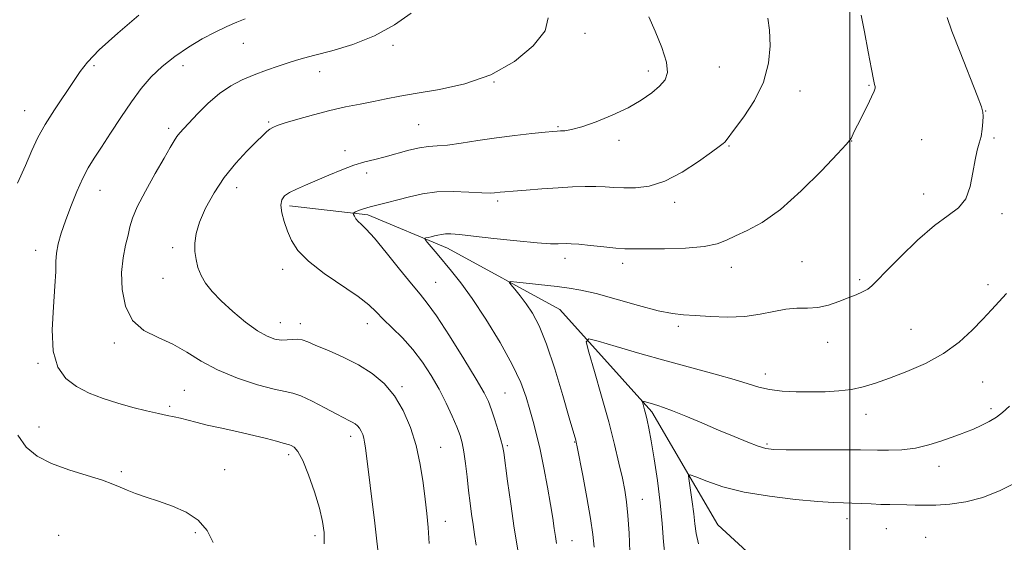
# Model space of a CAD drawing. Extents: x 2179800 to 2182700, y 299800 to 302700.
# Drawn here: x 2180254 to 2180546, y 300539 to 300693 of the extents above; entities that cross this region are included whole.
import ezdxf

# ---------------------------------------------------------------- set-up
doc = ezdxf.new("R2010")
doc.units = 0
doc.header["$MEASUREMENT"] = 0
for name, color, linetype, lineweight in [('BREAKLINE DTM HARD', 7, 'Continuous', 0), ('CONTOUR INDEX', 41, 'Continuous', 13), ('CONTOUR INTERMEDIATE', 44, 'Continuous', 0), ('GRID LINE', 7, 'Continuous', 0), ('SPOT ELEVATION DTM', 2, 'Continuous', 13)]:
    doc.layers.add(name, color=color, linetype=linetype, lineweight=lineweight)

msp = doc.modelspace()

# ---------------------------------------------------------------- linework, layer by layer
at = {"layer": 'BREAKLINE DTM HARD'}
msp.add_polyline3d([(2180334.22, 300638.35, 1123.61), (2180357.4, 300635.7, 1121.62), (2180380.99, 300625.81, 1119.32), (2180414.17, 300607.59, 1116.86), (2180441.44, 300577.35, 1113.66), (2180460.93, 300543.8, 1110.62), (2180489.21, 300517.9, 1107.64), (2180520.83, 300488.1, 1104.97), (2180544.64, 300450.64, 1103.76), (2180563.73, 300425.8, 1101.04), (2180573.15, 300399.6, 1098.31), (2180589.78, 300369.95, 1094.81)], dxfattribs=at)
at = {"layer": 'CONTOUR INDEX', "flags": 128}
for points, elevation in [([(2180344.469, 300538.266), (2180344.43, 300541.566), (2180343.992, 300544.846), (2180343.06, 300548.742), (2180341.606, 300553.6119), (2180339.864, 300558.689), (2180338.136, 300562.927), (2180336.673, 300565.5461), (2180335.532, 300566.832), (2180334.717, 300567.339), (2180334.165, 300567.557), (2180332.371, 300568.026), (2180330.359, 300568.59), (2180327.432, 300569.387), (2180323.607, 300570.345), (2180319.0089, 300571.387), (2180314.203, 300572.434), (2180309.864, 300573.401), (2180306.498, 300574.222), (2180301.921, 300575.419), (2180300.065, 300575.834), (2180298.014, 300576.252), (2180295.383, 300576.805), (2180291.909, 300577.5981), (2180287.806, 300578.621), (2180283.41, 300579.835), (2180279.031, 300581.223), (2180274.877, 300582.848), (2180271.134, 300584.797), (2180267.988, 300587.224), (2180265.633, 300590.553), (2180264.265, 300595.276), (2180263.959, 300601.581), (2180264.309, 300608.439), (2180264.787, 300614.514), (2180264.995, 300618.831), (2180265.063, 300621.84), (2180265.2489, 300624.353), (2180265.77, 300627.064), (2180266.662, 300630.21), (2180267.9151, 300633.913), (2180269.493, 300638.18), (2180271.247, 300642.561), (2180272.999, 300646.489), (2180274.649, 300649.611), (2180276.4, 300652.434), (2180278.537, 300655.678), (2180281.24, 300659.838), (2180284.2959, 300664.514), (2180287.392, 300669.083), (2180290.315, 300673.059), (2180293.254, 300676.506), (2180296.497, 300679.629), (2180300.237, 300682.582), (2180304.284, 300685.3191), (2180308.35, 300687.748), (2180312.179, 300689.7951), (2180315.639, 300691.459), (2180318.63, 300692.7639), (2180321.11, 300693.744)], 1130), ([(2180413.263, 300538.327), (2180412.925, 300540.428), (2180412.579, 300542.789), (2180412.123, 300545.818), (2180411.468, 300549.854), (2180410.561, 300555.0389), (2180409.492, 300560.744), (2180408.387, 300566.142), (2180407.343, 300570.621), (2180406.343, 300574.409), (2180405.339, 300577.9461), (2180404.224, 300581.668), (2180402.633, 300585.993), (2180400.141, 300591.337), (2180396.517, 300597.864), (2180392.303, 300604.75), (2180388.235, 300610.92), (2180384.887, 300615.572), (2180382.189, 300618.975), (2180377.876, 300624.076), (2180374.951, 300627.599), (2180374.312, 300628.401), (2180374.206, 300628.723), (2180374.54, 300628.8391), (2180375.218, 300628.976), (2180376.116, 300629.168), (2180377.104, 300629.402), (2180378.0909, 300629.655), (2180379.143, 300629.877), (2180380.367, 300630.013), (2180381.962, 300630.007), (2180384.501, 300629.81), (2180388.6519, 300629.373), (2180394.713, 300628.693), (2180401.503, 300627.946), (2180407.473, 300627.352), (2180411.45, 300627.073), (2180413.764, 300627.034), (2180416.216, 300627.151), (2180417.611, 300627.1151), (2180419.861, 300626.937), (2180423.276, 300626.589), (2180427.214, 300626.171), (2180430.795, 300625.813), (2180433.4759, 300625.615), (2180436.069, 300625.551), (2180439.728, 300625.563), (2180445.17, 300625.623), (2180451.387, 300625.816), (2180456.936, 300626.258), (2180460.784, 300627.0349), (2180463.541, 300628.1111), (2180466.228, 300629.424), (2180469.696, 300631.025), (2180474.118, 300633.42), (2180479.498, 300637.233), (2180485.653, 300642.726), (2180491.646, 300648.725), (2180496.356, 300653.699), (2180498.986, 300656.529), (2180500.053, 300657.7511), (2180500.3991, 300658.3159), (2180501.351, 300660.298), (2180502.3239, 300662.269), (2180505.221, 300668.042), (2180506.482, 300670.618), (2180507.211, 300672.247), (2180507.4931, 300673.134), (2180507.504, 300673.663), (2180507.373, 300674.288), (2180507.043, 300675.743), (2180506.409, 300678.836), (2180505.434, 300683.955), (2180504.344, 300689.831), (2180503.438, 300694.778)], 1120)]:
    msp.add_lwpolyline(points, dxfattribs=dict(at, elevation=elevation))
at = {"layer": 'CONTOUR INTERMEDIATE', "flags": 128}
for points, elevation in [([(2180253.668, 300645.007), (2180256.038, 300650.308), (2180257.961, 300654.689), (2180259.743, 300658.529), (2180261.866, 300662.434), (2180264.6331, 300666.805), (2180270.262, 300675.117), (2180272.229, 300678.106), (2180274.389, 300680.9101), (2180277.891, 300684.501), (2180283.4, 300689.464), (2180289.648, 300694.827)], 1132), ([(2180360.537, 300534.728), (2180360.069, 300539.018), (2180359.418, 300544.357), (2180358.0319, 300555.499), (2180356.68, 300566.629), (2180356.44, 300568.299), (2180356.189, 300569.496), (2180355.856, 300570.575), (2180355.429, 300571.572), (2180354.911, 300572.446), (2180354.302, 300573.169), (2180353.595, 300573.767), (2180352.783, 300574.278), (2180351.7971, 300574.779), (2180350.324, 300575.497), (2180347.991, 300576.695), (2180344.626, 300578.5), (2180340.861, 300580.481), (2180337.529, 300582.071), (2180335.1381, 300582.893), (2180332.892, 300583.342), (2180329.67, 300584.005), (2180324.72, 300585.342), (2180318.775, 300587.302), (2180312.934, 300589.708), (2180308.026, 300592.367), (2180303.78, 300595.016), (2180299.655, 300597.381), (2180295.298, 300599.345), (2180291.128, 300601.445), (2180287.752, 300604.379), (2180285.632, 300608.602), (2180284.643, 300613.595), (2180284.512, 300618.596), (2180284.962, 300622.976), (2180285.697, 300626.64), (2180286.4161, 300629.623), (2180286.954, 300632.083), (2180287.684, 300634.641), (2180289.119, 300638.041), (2180291.559, 300642.7169), (2180294.47, 300647.887), (2180297.11, 300652.463), (2180298.917, 300655.621), (2180300.059, 300657.592), (2180300.883, 300658.874), (2180301.727, 300659.943), (2180302.8771, 300661.203), (2180307.096, 300665.685), (2180310.148, 300668.73), (2180313.4701, 300671.613), (2180316.829, 300673.901), (2180320.2351, 300675.677), (2180323.753, 300677.151), (2180327.382, 300678.491), (2180330.835, 300679.676), (2180333.756, 300680.64), (2180336.008, 300681.367), (2180338.33, 300682.049), (2180341.684, 300682.925), (2180346.725, 300684.22), (2180352.896, 300686.09), (2180359.334, 300688.675), (2180365.254, 300691.964), (2180370.179, 300695.3499)], 1128), ([(2180375.535, 300538.32), (2180375.232, 300543.0671), (2180374.835, 300547.187), (2180374.34, 300551.423), (2180373.72, 300556.335), (2180372.871, 300561.752), (2180371.665, 300567.322), (2180370.0009, 300572.715), (2180367.867, 300577.701), (2180365.275, 300582.071), (2180362.228, 300585.686), (2180358.695, 300588.6731), (2180354.636, 300591.229), (2180350.126, 300593.5), (2180345.708, 300595.445), (2180342.04, 300596.975), (2180339.577, 300598.026), (2180337.968, 300598.634), (2180336.659, 300598.857), (2180335.197, 300598.7841), (2180333.541, 300598.608), (2180331.749, 300598.551), (2180329.83, 300598.836), (2180327.579, 300599.691), (2180324.7431, 300601.347), (2180321.205, 300603.915), (2180317.414, 300607.016), (2180313.957, 300610.147), (2180311.295, 300612.92), (2180309.381, 300615.389), (2180308.04, 300617.717), (2180307.117, 300620.044), (2180306.531, 300622.403), (2180306.22, 300624.799), (2180306.168, 300627.285), (2180306.5421, 300630.088), (2180307.555, 300633.482), (2180309.357, 300637.623), (2180311.855, 300642.193), (2180314.8971, 300646.756), (2180318.275, 300650.921), (2180321.584, 300654.473), (2180324.364, 300657.243), (2180326.286, 300659.13), (2180327.529, 300660.315), (2180328.404, 300661.0491), (2180329.256, 300661.574), (2180330.586, 300662.109), (2180332.934, 300662.863), (2180336.641, 300663.974), (2180341.263, 300665.281), (2180346.16, 300666.551), (2180350.801, 300667.604), (2180355.092, 300668.473), (2180359.047, 300669.243), (2180362.793, 300669.996), (2180366.891, 300670.79), (2180372.016, 300671.68), (2180378.598, 300672.783), (2180386.099, 300674.465), (2180393.739, 300677.156), (2180400.744, 300681.086), (2180406.36, 300685.689), (2180409.841, 300690.2), (2180410.763, 300693.976)], 1126), ([(2180389.408, 300537.871), (2180388.995, 300541.026), (2180388.549, 300543.934), (2180388.105, 300546.977), (2180387.662, 300550.301), (2180387.212, 300553.986), (2180386.747, 300558.02), (2180386.273, 300562.01), (2180385.8, 300565.467), (2180385.308, 300568.089), (2180384.665, 300570.33), (2180383.708, 300572.831), (2180382.3179, 300576.076), (2180380.539, 300579.906), (2180378.4551, 300584.008), (2180376.1341, 300588.102), (2180373.565, 300592.059), (2180370.719, 300595.788), (2180367.631, 300599.201), (2180364.591, 300602.224), (2180361.953, 300604.79), (2180359.866, 300606.919), (2180357.666, 300608.992), (2180354.4849, 300611.479), (2180344.507, 300618.336), (2180339.816, 300621.937), (2180336.662, 300625.147), (2180334.77, 300628.054), (2180333.565, 300630.852), (2180332.596, 300633.661), (2180331.894, 300636.296), (2180331.613, 300638.497), (2180331.885, 300640.09), (2180332.745, 300641.248), (2180334.207, 300642.229), (2180336.276, 300643.261), (2180338.929, 300644.434), (2180345.818, 300647.384), (2180349.658, 300648.978), (2180353.288, 300650.345), (2180356.464, 300651.326), (2180359.42, 300652.082), (2180362.515, 300652.856), (2180369.515, 300654.778), (2180372.72, 300655.524), (2180375.353, 300655.893), (2180377.882, 300656.072), (2180380.954, 300656.338), (2180385.05, 300656.895), (2180389.987, 300657.653), (2180395.416, 300658.451), (2180400.939, 300659.151), (2180405.961, 300659.709), (2180409.839, 300660.105), (2180412.158, 300660.331), (2180413.423, 300660.44), (2180414.365, 300660.495), (2180415.646, 300660.59), (2180417.653, 300660.931), (2180420.699, 300661.752), (2180424.921, 300663.21), (2180429.745, 300665.152), (2180434.419, 300667.3509), (2180438.328, 300669.598), (2180441.411, 300671.775), (2180443.744, 300673.785), (2180445.36, 300675.645), (2180446.1089, 300677.829), (2180445.799, 300680.925), (2180444.381, 300685.254), (2180442.389, 300690.054), (2180440.502, 300694.298)], 1124), ([(2180401.743, 300536.411), (2180400.718, 300542.906), (2180399.68, 300550.02), (2180398.745, 300556.788), (2180397.602, 300565.308), (2180397.268, 300567.204), (2180396.789, 300569.0451), (2180395.993, 300571.748), (2180395.006, 300574.942), (2180394.029, 300577.935), (2180393.1251, 300580.338), (2180391.818, 300582.977), (2180389.493, 300586.977), (2180385.812, 300592.996), (2180381.534, 300599.805), (2180377.69, 300605.706), (2180374.989, 300609.528), (2180372.8359, 300612.2121), (2180370.311, 300615.225), (2180366.79, 300619.586), (2180362.838, 300624.5131), (2180359.319, 300628.772), (2180356.89, 300631.448), (2180355.4, 300632.878), (2180354.494, 300633.719), (2180353.868, 300634.496), (2180353.437, 300635.221), (2180353.17, 300635.775), (2180353.059, 300636.09), (2180353.196, 300636.283), (2180353.699, 300636.521), (2180354.666, 300636.928), (2180356.111, 300637.469), (2180358.0319, 300638.066), (2180360.411, 300638.668), (2180363.194, 300639.32), (2180366.311, 300640.092), (2180369.727, 300641.002), (2180373.53, 300641.862), (2180377.843, 300642.432), (2180382.639, 300642.554), (2180387.319, 300642.388), (2180391.134, 300642.172), (2180393.553, 300642.097), (2180394.904, 300642.143), (2180396.574, 300642.344), (2180397.958, 300642.475), (2180400.405, 300642.68), (2180404.228, 300642.985), (2180408.9, 300643.338), (2180413.6821, 300643.668), (2180417.968, 300643.913), (2180421.675, 300644.049), (2180424.848, 300644.065), (2180427.589, 300643.96), (2180430.218, 300643.795), (2180433.108, 300643.642), (2180436.568, 300643.637), (2180440.638, 300644.1571), (2180445.292, 300645.639), (2180450.378, 300648.299), (2180455.2429, 300651.46), (2180459.1059, 300654.226), (2180461.412, 300655.921), (2180462.515, 300656.768), (2180462.995, 300657.211), (2180463.409, 300657.714), (2180465.907, 300661.015), (2180468.664, 300664.719), (2180471.829, 300669.558), (2180474.508, 300674.999), (2180476.011, 300680.536), (2180476.489, 300685.764), (2180476.301, 300690.31), (2180475.779, 300693.871)], 1122), ([(2180424.373, 300537.255), (2180423.954, 300541.028), (2180423.305, 300545.738), (2180422.244, 300551.933), (2180421.013, 300558.491), (2180419.3519, 300566.962), (2180419.073, 300568.306), (2180418.93, 300568.877), (2180417.016, 300575.574), (2180415.111, 300582.191), (2180412.739, 300590.066), (2180410.298, 300597.4), (2180408.105, 300602.808), (2180406.136, 300606.56), (2180404.281, 300609.339), (2180402.483, 300611.693), (2180400.891, 300613.621), (2180399.707, 300614.99), (2180399.164, 300615.713), (2180399.62, 300615.905), (2180401.469, 300615.73), (2180413.381, 300614.388), (2180416.937, 300613.967), (2180420.47, 300613.377), (2180424.931, 300612.333), (2180430.896, 300610.682), (2180437.446, 300608.817), (2180443.285, 300607.261), (2180447.515, 300606.397), (2180450.827, 300606.035), (2180454.31, 300605.841), (2180458.767, 300605.578), (2180463.849, 300605.403), (2180468.923, 300605.568), (2180473.477, 300606.22), (2180477.498, 300607.077), (2180481.096, 300607.751), (2180484.387, 300607.982), (2180487.506, 300608.022), (2180490.596, 300608.2501), (2180493.74, 300608.943), (2180496.8011, 300609.956), (2180499.583, 300611.043), (2180501.929, 300612.007), (2180503.8309, 300612.867), (2180505.319, 300613.692), (2180506.541, 300614.637), (2180508.118, 300616.204), (2180510.788, 300618.975), (2180515.006, 300623.246), (2180520.086, 300628.138), (2180525.057, 300632.482), (2180529.125, 300635.475), (2180532.192, 300637.772), (2180534.337, 300640.395), (2180535.678, 300644.053), (2180536.49, 300648.205), (2180537.089, 300651.9981), (2180537.719, 300654.809), (2180538.345, 300656.931), (2180538.862, 300658.885), (2180539.193, 300661.041), (2180539.372, 300663.164), (2180539.461, 300664.867), (2180539.447, 300666.0391), (2180539.005, 300667.669), (2180537.731, 300671.021), (2180532.673, 300683.797), (2180530.268, 300690.0441), (2180528.81, 300694.158)], 1118), ([(2180434.914, 300535.812), (2180434.681, 300541.384), (2180434.38, 300546.646), (2180433.989, 300550.708), (2180433.455, 300554.086), (2180432.718, 300557.646), (2180431.717, 300562.118), (2180430.389, 300567.672), (2180428.671, 300574.337), (2180426.581, 300581.912), (2180424.48, 300589.2539), (2180422.808, 300594.99), (2180422.038, 300598.092), (2180422.759, 300598.935), (2180425.589, 300598.24), (2180430.877, 300596.665), (2180437.904, 300594.605), (2180445.68, 300592.391), (2180453.298, 300590.305), (2180460.176, 300588.443), (2180465.813, 300586.855), (2180469.93, 300585.578), (2180473.14, 300584.604), (2180476.277, 300583.914), (2180479.987, 300583.484), (2180484.161, 300583.267), (2180488.502, 300583.208), (2180492.748, 300583.276), (2180496.7851, 300583.511), (2180500.5329, 300583.978), (2180504.008, 300584.737), (2180507.601, 300585.8381), (2180511.797, 300587.33), (2180516.894, 300589.259), (2180522.439, 300591.662), (2180527.791, 300594.572), (2180532.426, 300597.952), (2180536.284, 300601.477), (2180539.423, 300604.748), (2180541.948, 300607.493), (2180546.397, 300612.405)], 1116), ([(2180445.424, 300534.055), (2180444.869, 300538.815), (2180444.461, 300544.256), (2180443.94, 300550.366), (2180443.1241, 300556.991), (2180442.153, 300563.414), (2180441.245, 300568.776), (2180440.568, 300572.464), (2180440.079, 300574.832), (2180439.683, 300576.478), (2180439.31, 300577.884), (2180438.733, 300579.913), (2180438.621, 300580.364), (2180438.726, 300580.486), (2180439.137, 300580.3849), (2180440.926, 300579.857), (2180443.2579, 300579.192), (2180444.925, 300578.637), (2180447.556, 300577.634), (2180451.464, 300576.035), (2180456.215, 300574.039), (2180461.187, 300571.935), (2180465.825, 300569.985), (2180469.826, 300568.344), (2180472.955, 300567.141), (2180475.216, 300566.454), (2180477.574, 300566.159), (2180481.235, 300566.0789), (2180486.931, 300566.064), (2180493.499, 300566.064), (2180499.302, 300566.054), (2180503.165, 300566.017), (2180508.262, 300565.919), (2180511.524, 300565.918), (2180515.407, 300566.092), (2180519.501, 300566.589), (2180523.437, 300567.495), (2180527.01, 300568.622), (2180530.051, 300569.722), (2180532.479, 300570.613), (2180534.553, 300571.392), (2180536.617, 300572.227), (2180538.912, 300573.248), (2180541.272, 300574.426), (2180543.426, 300575.697), (2180545.261, 300577.093), (2180547.273, 300579.031)], 1114), ([(2180311.627, 300538.613), (2180309.821, 300542.1221), (2180307.146, 300545.209), (2180303.588, 300547.599), (2180299.532, 300549.4), (2180295.464, 300550.819), (2180291.799, 300552.035), (2180288.668, 300553.107), (2180286.1351, 300554.068), (2180284.118, 300554.967), (2180281.9561, 300555.9169), (2180278.848, 300557.049), (2180274.284, 300558.465), (2180268.934, 300560.149), (2180263.763, 300562.057), (2180259.542, 300564.208), (2180256.268, 300566.888), (2180253.745, 300570.447)], 1132), ([(2180455.2269, 300538.226), (2180454.554, 300541.316), (2180454.198, 300544.118), (2180453.887, 300547.124), (2180453.423, 300550.626), (2180452.889, 300554.112), (2180452.439, 300556.871), (2180452.277, 300558.3531), (2180452.809, 300558.651), (2180454.489, 300558.022), (2180457.689, 300556.737), (2180462.449, 300555.13), (2180468.724, 300553.554), (2180476.26, 300552.296), (2180483.969, 300551.389), (2180490.5529, 300550.805), (2180495.088, 300550.499), (2180498.146, 300550.367), (2180500.668, 300550.289), (2180503.404, 300550.174), (2180506.329, 300550.036), (2180509.219, 300549.918), (2180511.907, 300549.85), (2180516.874, 300549.76), (2180519.3631, 300549.687), (2180522.1499, 300549.648), (2180525.52, 300549.716), (2180529.665, 300549.992), (2180534.402, 300550.674), (2180539.451, 300551.984), (2180544.498, 300554.012), (2180549.079, 300556.317)], 1112)]:
    msp.add_lwpolyline(points, dxfattribs=dict(at, elevation=elevation))
at = {"layer": 'GRID LINE', "flags": 128}
msp.add_lwpolyline([(2180500, 300000), (2180500, 302500)], dxfattribs=at)
at = {"layer": 'SPOT ELEVATION DTM'}
for p in [(2180421.68, 300689.41, 1125.6), (2180320.51, 300686.48, 1129.18), (2180364.83, 300685.83, 1127.67), (2180276.29, 300679.84, 1131.78), (2180302.66, 300679.8, 1129.35), (2180461.4, 300679.43, 1123.1), (2180343.12, 300678.09, 1127.35), (2180440.36, 300678.27, 1124.48), (2180394.7, 300675, 1126), (2180505.73, 300674.05, 1120.12), (2180485.28, 300672.3, 1121.37), (2180255.83, 300666.53, 1132.76), (2180540.22, 300666.4, 1117.96), (2180328.04, 300663.18, 1126.19), (2180372.41, 300662.33, 1124.94), (2180413.68, 300661.81, 1124.16), (2180298.41, 300661.28, 1128.36), (2180431.76, 300657.72, 1123.58), (2180464.25, 300656.04, 1121.87), (2180500.54, 300657.56, 1119.97), (2180521.33, 300657.92, 1119.01), (2180542.72, 300658.44, 1117.8), (2180350.67, 300654.67, 1124.51), (2180357.02, 300648.06, 1123.58), (2180278.07, 300642.92, 1129.24), (2180318.56, 300643.72, 1125.37), (2180521.9, 300641.79, 1118.52), (2180395.78, 300639.73, 1121.69), (2180448.23, 300639.32, 1121.53), (2180545.09, 300636.01, 1117.64), (2180259.09, 300625.11, 1130.59), (2180299.65, 300625.96, 1126.34), (2180415.72, 300622.81, 1119.48), (2180432.77, 300621.3, 1119.53), (2180485.88, 300621.78, 1118.94), (2180332.19, 300619.57, 1124.57), (2180464.99, 300620.11, 1119.37), (2180296.71, 300616.86, 1126.62), (2180377.45, 300615.69, 1121.09), (2180502.95, 300616.49, 1118.24), (2180540.91, 300614.99, 1116.45), (2180331.51, 300603.68, 1125.26), (2180337.4, 300603.38, 1125.49), (2180357.22, 300603.39, 1124.63), (2180449.3, 300602.61, 1117.66), (2180518.17, 300601.76, 1117), (2180282.36, 300597.69, 1128.41), (2180493.43, 300597.91, 1117.38), (2180259.74, 300591.72, 1130.22), (2180475, 300588.57, 1116.57), (2180539.37, 300586.16, 1115.05), (2180303.09, 300583.64, 1129.08), (2180367.47, 300584.79, 1125.72), (2180397.99, 300582.86, 1121.08), (2180298.73, 300578.98, 1129.73), (2180541.85, 300578.27, 1114.35), (2180504.8, 300576.56, 1115.33), (2180260.03, 300572.8, 1131.34), (2180352.32, 300570.04, 1128.5), (2180418.61, 300568.42, 1118.08), (2180378.89, 300566.84, 1125.19), (2180398.65, 300567.3, 1121.78), (2180475.55, 300567.82, 1114.23), (2180333.95, 300564.67, 1130.38), (2180284.44, 300559.59, 1131.76), (2180314.98, 300560.17, 1131.24), (2180526.45, 300561.14, 1113.41), (2180438.62, 300551.38, 1115.21), (2180380.35, 300544.88, 1125.34), (2180499.2, 300545.67, 1111.4), (2180510.87, 300542.76, 1111.12), (2180265.9, 300540.77, 1133.26), (2180306.36, 300541.51, 1132.27), (2180341.71, 300540.68, 1130.4), (2180417.78, 300539.2, 1119.21), (2180522.44, 300540.15, 1110.88)]:
    msp.add_point(p, dxfattribs=at)

doc.saveas('drawing.dxf')
